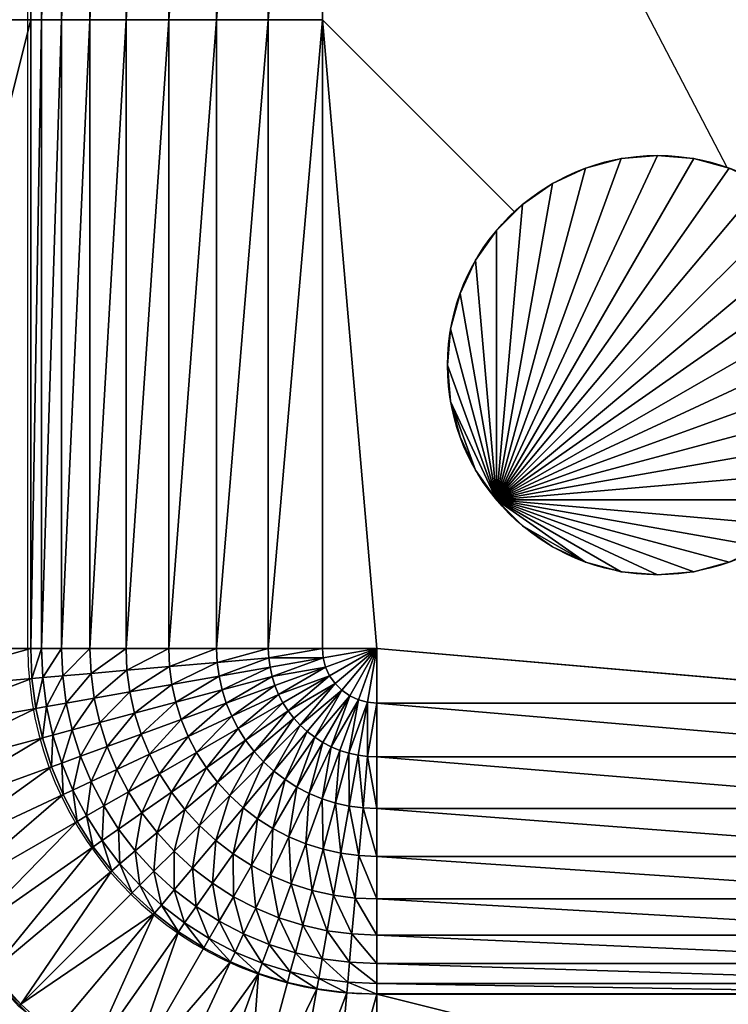
# Model space of a CAD drawing. Units: metres. Extents: x 65.6 to 95.5, y -34.6 to 16.4.
# Drawn here: x 85.1 to 85.2, y 5.9 to 6 of the extents above; entities that cross this region are included whole.
import ezdxf

# ---------------------------------------------------------------- set-up
doc = ezdxf.new("R2010")
doc.units = ezdxf.units.M
doc.linetypes.add('AUSGEZOGEN', pattern=[0])
doc.layers.add('Standard', color=7, linetype='AUSGEZOGEN', lineweight=25)

# ---------------------------------------------------------------- blocks, each defined once
blk = doc.blocks.new('DUSCHW_90x90_$F1', base_point=(-2.45543, 0.84172))
at = {"layer": 'Standard', "color": 7, "linetype": 'AUSGEZOGEN', "lineweight": 25}
for p, q in [((-2.37543, 0.97672), (-2.37543, 1.60672)), ((-1.69043, 0.92172), (-2.32043, 0.92172))]:
    blk.add_line(p, q, dxfattribs=at)
for centre, radius, start, end in [((-2.27543, 1.02172), 0.03336, 0, 360), ((-2.32043, 0.97672), 0.08, 180, 270), ((-2.32043, 0.97672), 0.055, 179.9999, 269.9999)]:
    blk.add_arc(centre, radius, start, end, dxfattribs=at)
blk = doc.blocks.new('DUSCHW_90x90_$F2', base_point=(-2.45543, 0.84172))
at = {"layer": 'Standard', "color": 134, "linetype": 'AUSGEZOGEN', "lineweight": 25}
for points in [[(-2.32866, 1.29166, 0.05), (-2.11998, 1.61546, 0.05), (-2.11998, 0.96798, 0.05)], [(-2.32866, 1.17665, 0.05), (-2.32866, 1.29166, 0.05), (-2.11998, 0.96798, 0.05)], [(-2.37498, 1.17666, 0.094), (-2.39998, 1.07666, 0.2), (-2.39998, 1.17666, 0.2)], [(-2.37498, 1.07666, 0.094), (-2.39998, 1.07666, 0.2), (-2.37498, 1.17666, 0.094)], [(-2.37326, 1.17666, 0.086), (-2.37498, 1.07666, 0.094), (-2.37498, 1.17666, 0.094)], [(-2.37326, 1.07666, 0.086), (-2.37498, 1.07666, 0.094), (-2.37326, 1.17666, 0.086)], [(-2.37009, 1.17666, 0.078), (-2.37326, 1.07666, 0.086), (-2.37326, 1.17666, 0.086)], [(-2.37009, 1.07666, 0.078), (-2.37326, 1.07666, 0.086), (-2.37009, 1.17666, 0.078)], [(-2.36557, 1.17666, 0.07), (-2.37009, 1.07666, 0.078), (-2.37009, 1.17666, 0.078)], [(-2.36557, 1.07666, 0.07), (-2.37009, 1.07666, 0.078), (-2.36557, 1.17666, 0.07)], [(-2.35984, 1.17666, 0.064), (-2.36557, 1.07666, 0.07), (-2.36557, 1.17666, 0.07)], [(-2.35984, 1.07666, 0.064), (-2.36557, 1.07666, 0.07), (-2.35984, 1.17666, 0.064)], [(-2.35306, 1.17666, 0.058), (-2.35984, 1.07666, 0.064), (-2.35984, 1.17666, 0.064)], [(-2.35306, 1.07666, 0.058), (-2.35984, 1.07666, 0.064), (-2.35306, 1.17666, 0.058)], [(-2.34545, 1.17666, 0.054), (-2.35306, 1.07666, 0.058), (-2.35306, 1.17666, 0.058)], [(-2.34545, 1.07666, 0.054), (-2.35306, 1.07666, 0.058), (-2.34545, 1.17666, 0.054)], [(-2.33724, 1.17665, 0.051), (-2.34545, 1.07666, 0.054), (-2.34545, 1.17666, 0.054)], [(-2.33724, 1.07665, 0.051), (-2.34545, 1.07666, 0.054), (-2.33724, 1.17665, 0.051)], [(-2.32866, 1.17665, 0.05), (-2.33724, 1.07665, 0.051), (-2.33724, 1.17665, 0.051)], [(-2.32866, 1.07665, 0.05), (-2.33724, 1.07665, 0.051), (-2.32866, 1.17665, 0.05)], [(-2.37498, 1.07666, 0.094), (-2.39998, 0.97666, 0.2), (-2.39998, 1.07666, 0.2)], [(-2.37498, 0.97666, 0.094), (-2.39998, 0.97666, 0.2), (-2.37498, 1.07666, 0.094)], [(-2.37326, 1.07666, 0.086), (-2.37498, 0.97666, 0.094), (-2.37498, 1.07666, 0.094)], [(-2.37326, 0.97666, 0.086), (-2.37498, 0.97666, 0.094), (-2.37326, 1.07666, 0.086)], [(-2.37009, 1.07666, 0.078), (-2.37326, 0.97666, 0.086), (-2.37326, 1.07666, 0.086)], [(-2.37009, 0.97666, 0.078), (-2.37326, 0.97666, 0.086), (-2.37009, 1.07666, 0.078)], [(-2.36557, 1.07666, 0.07), (-2.37009, 0.97666, 0.078), (-2.37009, 1.07666, 0.078)], [(-2.36557, 0.97666, 0.07), (-2.37009, 0.97666, 0.078), (-2.36557, 1.07666, 0.07)], [(-2.35984, 1.07666, 0.064), (-2.36557, 0.97666, 0.07), (-2.36557, 1.07666, 0.07)], [(-2.35984, 0.97666, 0.064), (-2.36557, 0.97666, 0.07), (-2.35984, 1.07666, 0.064)], [(-2.35306, 1.07666, 0.058), (-2.35984, 0.97666, 0.064), (-2.35984, 1.07666, 0.064)], [(-2.35306, 0.97666, 0.058), (-2.35984, 0.97666, 0.064), (-2.35306, 1.07666, 0.058)], [(-2.34545, 1.07666, 0.054), (-2.35306, 0.97666, 0.058), (-2.35306, 1.07666, 0.058)], [(-2.34545, 0.97666, 0.054), (-2.35306, 0.97666, 0.058), (-2.34545, 1.07666, 0.054)], [(-2.33724, 1.07665, 0.051), (-2.34545, 0.97666, 0.054), (-2.34545, 1.07666, 0.054)], [(-2.33724, 0.97665, 0.051), (-2.34545, 0.97666, 0.054), (-2.33724, 1.07665, 0.051)], [(-2.32866, 1.07665, 0.05), (-2.33724, 0.97665, 0.051), (-2.33724, 1.07665, 0.051)], [(-2.32866, 0.97665, 0.05), (-2.33724, 0.97665, 0.051), (-2.32866, 1.07665, 0.05)], [(-2.31998, 0.97665, 0.049), (-2.32866, 0.97665, 0.05), (-2.32866, 1.07665, 0.05)], [(-2.39968, 0.96969, 0.2), (-2.39998, 0.97666, 0.2), (-2.37498, 0.97666, 0.094)], [(-2.37478, 0.97187, 0.094), (-2.39968, 0.96969, 0.2), (-2.37498, 0.97666, 0.094)], [(-2.37478, 0.97187, 0.094), (-2.37498, 0.97666, 0.094), (-2.37326, 0.97666, 0.086)], [(-2.37306, 0.97202, 0.086), (-2.37478, 0.97187, 0.094), (-2.37326, 0.97666, 0.086)], [(-2.37306, 0.97202, 0.086), (-2.37326, 0.97666, 0.086), (-2.37009, 0.97666, 0.078)], [(-2.3699, 0.97229, 0.078), (-2.37306, 0.97202, 0.086), (-2.37009, 0.97666, 0.078)], [(-2.3699, 0.97229, 0.078), (-2.37009, 0.97666, 0.078), (-2.36557, 0.97666, 0.07)], [(-2.3654, 0.97269, 0.07), (-2.3699, 0.97229, 0.078), (-2.36557, 0.97666, 0.07)], [(-2.3654, 0.97269, 0.07), (-2.36557, 0.97666, 0.07), (-2.35984, 0.97666, 0.064)], [(-2.35969, 0.97318, 0.064), (-2.3654, 0.97269, 0.07), (-2.35984, 0.97666, 0.064)], [(-2.35969, 0.97318, 0.064), (-2.35984, 0.97666, 0.064), (-2.35306, 0.97666, 0.058)], [(-2.35294, 0.97377, 0.058), (-2.35969, 0.97318, 0.064), (-2.35306, 0.97666, 0.058)], [(-2.35294, 0.97377, 0.058), (-2.35306, 0.97666, 0.058), (-2.34545, 0.97666, 0.054)], [(-2.34535, 0.97444, 0.054), (-2.35294, 0.97377, 0.058), (-2.34545, 0.97666, 0.054)], [(-2.34535, 0.97444, 0.054), (-2.34545, 0.97666, 0.054), (-2.33724, 0.97665, 0.051)], [(-2.33717, 0.97515, 0.051), (-2.34535, 0.97444, 0.054), (-2.33724, 0.97665, 0.051)], [(-2.34506, 0.97223, 0.054), (-2.34535, 0.97444, 0.054), (-2.33717, 0.97515, 0.051)], [(-2.33697, 0.97366, 0.051), (-2.34506, 0.97223, 0.054), (-2.33717, 0.97515, 0.051)], [(-2.33717, 0.97515, 0.051), (-2.33724, 0.97665, 0.051), (-2.32866, 0.97665, 0.05)], [(-2.32853, 0.97515, 0.05), (-2.33717, 0.97515, 0.051), (-2.32866, 0.97665, 0.05)], [(-2.33697, 0.97366, 0.051), (-2.33717, 0.97515, 0.051), (-2.32853, 0.97515, 0.05)], [(-2.33665, 0.97219, 0.051), (-2.33697, 0.97366, 0.051), (-2.32853, 0.97515, 0.05)], [(-2.32814, 0.97368, 0.05), (-2.33665, 0.97219, 0.051), (-2.32853, 0.97515, 0.05)], [(-2.32853, 0.97515, 0.05), (-2.32866, 0.97665, 0.05), (-2.31998, 0.97665, 0.049)], [(-2.32814, 0.97368, 0.05), (-2.32853, 0.97515, 0.05), (-2.31998, 0.97665, 0.049)], [(-2.3275, 0.97231, 0.05), (-2.32814, 0.97368, 0.05), (-2.31998, 0.97665, 0.049)], [(-2.32663, 0.97108, 0.05), (-2.3275, 0.97231, 0.05), (-2.31998, 0.97665, 0.049)], [(-2.32556, 0.97001, 0.05), (-2.32663, 0.97108, 0.05), (-2.31998, 0.97665, 0.049)], [(-2.32432, 0.96914, 0.05), (-2.32556, 0.97001, 0.05), (-2.31998, 0.97665, 0.049)], [(-2.32294, 0.9685, 0.05), (-2.32432, 0.96914, 0.05), (-2.31998, 0.97665, 0.049)], [(-2.32148, 0.96811, 0.05), (-2.32294, 0.9685, 0.05), (-2.31998, 0.97665, 0.049)], [(-2.31998, 0.96798, 0.05), (-2.32148, 0.96811, 0.05), (-2.31998, 0.97665, 0.049)], [(-2.21998, 0.96798, 0.05), (-2.31998, 0.96798, 0.05), (-2.31998, 0.97665, 0.049)], [(-2.35923, 0.96974, 0.064), (-2.35969, 0.97318, 0.064), (-2.35294, 0.97377, 0.058)], [(-2.35256, 0.97091, 0.058), (-2.35923, 0.96974, 0.064), (-2.35294, 0.97377, 0.058)], [(-2.35256, 0.97091, 0.058), (-2.35294, 0.97377, 0.058), (-2.34535, 0.97444, 0.054)], [(-2.34506, 0.97223, 0.054), (-2.35256, 0.97091, 0.058), (-2.34535, 0.97444, 0.054)], [(-2.34458, 0.97006, 0.054), (-2.34506, 0.97223, 0.054), (-2.33697, 0.97366, 0.051)], [(-2.33665, 0.97219, 0.051), (-2.34458, 0.97006, 0.054), (-2.33697, 0.97366, 0.051)], [(-2.33619, 0.97075, 0.051), (-2.33665, 0.97219, 0.051), (-2.32814, 0.97368, 0.05)], [(-2.33562, 0.96936, 0.051), (-2.33619, 0.97075, 0.051), (-2.32814, 0.97368, 0.05)], [(-2.3275, 0.97231, 0.05), (-2.33562, 0.96936, 0.051), (-2.32814, 0.97368, 0.05)], [(-2.37415, 0.96711, 0.094), (-2.37478, 0.97187, 0.094), (-2.37306, 0.97202, 0.086)], [(-2.37245, 0.96741, 0.086), (-2.37415, 0.96711, 0.094), (-2.37306, 0.97202, 0.086)], [(-2.37245, 0.96741, 0.086), (-2.37306, 0.97202, 0.086), (-2.3699, 0.97229, 0.078)], [(-2.36933, 0.96796, 0.078), (-2.37245, 0.96741, 0.086), (-2.3699, 0.97229, 0.078)], [(-2.36933, 0.96796, 0.078), (-2.3699, 0.97229, 0.078), (-2.3654, 0.97269, 0.07)], [(-2.36488, 0.96874, 0.07), (-2.36933, 0.96796, 0.078), (-2.3654, 0.97269, 0.07)], [(-2.36488, 0.96874, 0.07), (-2.3654, 0.97269, 0.07), (-2.35969, 0.97318, 0.064)], [(-2.35923, 0.96974, 0.064), (-2.36488, 0.96874, 0.07), (-2.35969, 0.97318, 0.064)], [(-2.35193, 0.9681, 0.058), (-2.35256, 0.97091, 0.058), (-2.34506, 0.97223, 0.054)], [(-2.34458, 0.97006, 0.054), (-2.35193, 0.9681, 0.058), (-2.34506, 0.97223, 0.054)], [(-2.34391, 0.96795, 0.054), (-2.34458, 0.97006, 0.054), (-2.33665, 0.97219, 0.051)], [(-2.33619, 0.97075, 0.051), (-2.34391, 0.96795, 0.054), (-2.33665, 0.97219, 0.051)], [(-2.33492, 0.96803, 0.051), (-2.33562, 0.96936, 0.051), (-2.3275, 0.97231, 0.05)], [(-2.33411, 0.96676, 0.051), (-2.33492, 0.96803, 0.051), (-2.3275, 0.97231, 0.05)], [(-2.32663, 0.97108, 0.05), (-2.33411, 0.96676, 0.051), (-2.3275, 0.97231, 0.05)], [(-2.39877, 0.96277, 0.2), (-2.39968, 0.96969, 0.2), (-2.37478, 0.97187, 0.094)], [(-2.37415, 0.96711, 0.094), (-2.39877, 0.96277, 0.2), (-2.37478, 0.97187, 0.094)], [(-2.35848, 0.96634, 0.064), (-2.35923, 0.96974, 0.064), (-2.35256, 0.97091, 0.058)], [(-2.35193, 0.9681, 0.058), (-2.35848, 0.96634, 0.064), (-2.35256, 0.97091, 0.058)], [(-2.34306, 0.96589, 0.054), (-2.34391, 0.96795, 0.054), (-2.33619, 0.97075, 0.051)], [(-2.33562, 0.96936, 0.051), (-2.34306, 0.96589, 0.054), (-2.33619, 0.97075, 0.051)], [(-2.3332, 0.96557, 0.051), (-2.33411, 0.96676, 0.051), (-2.32663, 0.97108, 0.05)], [(-2.33218, 0.96446, 0.051), (-2.3332, 0.96557, 0.051), (-2.32663, 0.97108, 0.05)], [(-2.32556, 0.97001, 0.05), (-2.33218, 0.96446, 0.051), (-2.32663, 0.97108, 0.05)], [(-2.36402, 0.96486, 0.07), (-2.36488, 0.96874, 0.07), (-2.35923, 0.96974, 0.064)], [(-2.35848, 0.96634, 0.064), (-2.36402, 0.96486, 0.07), (-2.35923, 0.96974, 0.064)], [(-2.35107, 0.96534, 0.058), (-2.35193, 0.9681, 0.058), (-2.34458, 0.97006, 0.054)], [(-2.34391, 0.96795, 0.054), (-2.35107, 0.96534, 0.058), (-2.34458, 0.97006, 0.054)], [(-2.34204, 0.96392, 0.054), (-2.34306, 0.96589, 0.054), (-2.33562, 0.96936, 0.051)], [(-2.33492, 0.96803, 0.051), (-2.34204, 0.96392, 0.054), (-2.33562, 0.96936, 0.051)], [(-2.33107, 0.96344, 0.051), (-2.33218, 0.96446, 0.051), (-2.32556, 0.97001, 0.05)], [(-2.32987, 0.96253, 0.051), (-2.33107, 0.96344, 0.051), (-2.32556, 0.97001, 0.05)], [(-2.32432, 0.96914, 0.05), (-2.32987, 0.96253, 0.051), (-2.32556, 0.97001, 0.05)], [(-2.3286, 0.96172, 0.051), (-2.32987, 0.96253, 0.051), (-2.32432, 0.96914, 0.05)], [(-2.32727, 0.96102, 0.051), (-2.3286, 0.96172, 0.051), (-2.32432, 0.96914, 0.05)], [(-2.32294, 0.9685, 0.05), (-2.32727, 0.96102, 0.051), (-2.32432, 0.96914, 0.05)], [(-2.37311, 0.96243, 0.094), (-2.37415, 0.96711, 0.094), (-2.37245, 0.96741, 0.086)], [(-2.37145, 0.96287, 0.086), (-2.37311, 0.96243, 0.094), (-2.37245, 0.96741, 0.086)], [(-2.37145, 0.96287, 0.086), (-2.37245, 0.96741, 0.086), (-2.36933, 0.96796, 0.078)], [(-2.36838, 0.96369, 0.078), (-2.37145, 0.96287, 0.086), (-2.36933, 0.96796, 0.078)], [(-2.36838, 0.96369, 0.078), (-2.36933, 0.96796, 0.078), (-2.36488, 0.96874, 0.07)], [(-2.36402, 0.96486, 0.07), (-2.36838, 0.96369, 0.078), (-2.36488, 0.96874, 0.07)], [(-2.35743, 0.96303, 0.064), (-2.35848, 0.96634, 0.064), (-2.35193, 0.9681, 0.058)], [(-2.35107, 0.96534, 0.058), (-2.35743, 0.96303, 0.064), (-2.35193, 0.9681, 0.058)], [(-2.34996, 0.96268, 0.058), (-2.35107, 0.96534, 0.058), (-2.34391, 0.96795, 0.054)], [(-2.34306, 0.96589, 0.054), (-2.34996, 0.96268, 0.058), (-2.34391, 0.96795, 0.054)], [(-2.34084, 0.96205, 0.054), (-2.34204, 0.96392, 0.054), (-2.33492, 0.96803, 0.051)], [(-2.33411, 0.96676, 0.051), (-2.34084, 0.96205, 0.054), (-2.33492, 0.96803, 0.051)], [(-2.32588, 0.96045, 0.051), (-2.32727, 0.96102, 0.051), (-2.32294, 0.9685, 0.05)], [(-2.32444, 0.96, 0.051), (-2.32588, 0.96045, 0.051), (-2.32294, 0.9685, 0.05)], [(-2.32148, 0.96811, 0.05), (-2.32444, 0.96, 0.051), (-2.32294, 0.9685, 0.05)], [(-2.32297, 0.95967, 0.051), (-2.32444, 0.96, 0.051), (-2.32148, 0.96811, 0.05)], [(-2.32148, 0.95947, 0.051), (-2.32297, 0.95967, 0.051), (-2.32148, 0.96811, 0.05)], [(-2.32148, 0.95947, 0.051), (-2.32148, 0.96811, 0.05), (-2.31998, 0.96798, 0.05)], [(-2.31998, 0.95941, 0.051), (-2.32148, 0.95947, 0.051), (-2.31998, 0.96798, 0.05)], [(-2.21998, 0.95941, 0.051), (-2.31998, 0.95941, 0.051), (-2.31998, 0.96798, 0.05)], [(-2.21998, 0.95941, 0.051), (-2.31998, 0.96798, 0.05), (-2.21998, 0.96798, 0.05)], [(-2.39726, 0.95596, 0.2), (-2.39877, 0.96277, 0.2), (-2.37415, 0.96711, 0.094)], [(-2.37311, 0.96243, 0.094), (-2.39726, 0.95596, 0.2), (-2.37415, 0.96711, 0.094)], [(-2.36282, 0.96107, 0.07), (-2.36402, 0.96486, 0.07), (-2.35848, 0.96634, 0.064)], [(-2.35743, 0.96303, 0.064), (-2.36282, 0.96107, 0.07), (-2.35848, 0.96634, 0.064)], [(-2.34863, 0.96012, 0.058), (-2.34996, 0.96268, 0.058), (-2.34306, 0.96589, 0.054)], [(-2.34204, 0.96392, 0.054), (-2.34863, 0.96012, 0.058), (-2.34306, 0.96589, 0.054)], [(-2.33949, 0.96029, 0.054), (-2.34084, 0.96205, 0.054), (-2.33411, 0.96676, 0.051)], [(-2.3332, 0.96557, 0.051), (-2.33949, 0.96029, 0.054), (-2.33411, 0.96676, 0.051)], [(-2.36707, 0.95952, 0.078), (-2.36838, 0.96369, 0.078), (-2.36402, 0.96486, 0.07)], [(-2.36282, 0.96107, 0.07), (-2.36707, 0.95952, 0.078), (-2.36402, 0.96486, 0.07)], [(-2.3561, 0.95982, 0.064), (-2.35743, 0.96303, 0.064), (-2.35107, 0.96534, 0.058)], [(-2.34996, 0.96268, 0.058), (-2.3561, 0.95982, 0.064), (-2.35107, 0.96534, 0.058)], [(-2.33799, 0.95865, 0.054), (-2.33949, 0.96029, 0.054), (-2.3332, 0.96557, 0.051)], [(-2.33218, 0.96446, 0.051), (-2.33799, 0.95865, 0.054), (-2.3332, 0.96557, 0.051)], [(-2.33635, 0.95715, 0.054), (-2.33799, 0.95865, 0.054), (-2.33218, 0.96446, 0.051)], [(-2.33107, 0.96344, 0.051), (-2.33635, 0.95715, 0.054), (-2.33218, 0.96446, 0.051)], [(-2.37167, 0.95785, 0.094), (-2.37311, 0.96243, 0.094), (-2.37145, 0.96287, 0.086)], [(-2.37005, 0.95844, 0.086), (-2.37167, 0.95785, 0.094), (-2.37145, 0.96287, 0.086)], [(-2.37005, 0.95844, 0.086), (-2.37145, 0.96287, 0.086), (-2.36838, 0.96369, 0.078)], [(-2.36707, 0.95952, 0.078), (-2.37005, 0.95844, 0.086), (-2.36838, 0.96369, 0.078)], [(-2.3613, 0.95739, 0.07), (-2.36282, 0.96107, 0.07), (-2.35743, 0.96303, 0.064)], [(-2.3561, 0.95982, 0.064), (-2.3613, 0.95739, 0.07), (-2.35743, 0.96303, 0.064)], [(-2.3545, 0.95673, 0.064), (-2.3561, 0.95982, 0.064), (-2.34996, 0.96268, 0.058)], [(-2.34863, 0.96012, 0.058), (-2.3545, 0.95673, 0.064), (-2.34996, 0.96268, 0.058)], [(-2.34708, 0.95768, 0.058), (-2.34863, 0.96012, 0.058), (-2.34204, 0.96392, 0.054)], [(-2.34084, 0.96205, 0.054), (-2.34708, 0.95768, 0.058), (-2.34204, 0.96392, 0.054)], [(-2.33459, 0.9558, 0.054), (-2.33635, 0.95715, 0.054), (-2.33107, 0.96344, 0.051)], [(-2.32987, 0.96253, 0.051), (-2.33459, 0.9558, 0.054), (-2.33107, 0.96344, 0.051)], [(-2.39516, 0.9493, 0.2), (-2.39726, 0.95596, 0.2), (-2.37311, 0.96243, 0.094)], [(-2.37167, 0.95785, 0.094), (-2.39516, 0.9493, 0.2), (-2.37311, 0.96243, 0.094)], [(-2.3654, 0.95548, 0.078), (-2.36707, 0.95952, 0.078), (-2.36282, 0.96107, 0.07)], [(-2.3613, 0.95739, 0.07), (-2.3654, 0.95548, 0.078), (-2.36282, 0.96107, 0.07)], [(-2.34532, 0.9554, 0.058), (-2.34708, 0.95768, 0.058), (-2.34084, 0.96205, 0.054)], [(-2.33949, 0.96029, 0.054), (-2.34532, 0.9554, 0.058), (-2.34084, 0.96205, 0.054)], [(-2.33271, 0.9546, 0.054), (-2.33459, 0.9558, 0.054), (-2.32987, 0.96253, 0.051)], [(-2.3286, 0.96172, 0.051), (-2.33271, 0.9546, 0.054), (-2.32987, 0.96253, 0.051)], [(-2.33074, 0.95358, 0.054), (-2.33271, 0.9546, 0.054), (-2.3286, 0.96172, 0.051)], [(-2.32727, 0.96102, 0.051), (-2.33074, 0.95358, 0.054), (-2.3286, 0.96172, 0.051)], [(-2.32869, 0.95273, 0.054), (-2.33074, 0.95358, 0.054), (-2.32727, 0.96102, 0.051)], [(-2.32588, 0.96045, 0.051), (-2.32869, 0.95273, 0.054), (-2.32727, 0.96102, 0.051)], [(-2.36827, 0.95414, 0.086), (-2.37005, 0.95844, 0.086), (-2.36707, 0.95952, 0.078)], [(-2.3654, 0.95548, 0.078), (-2.36827, 0.95414, 0.086), (-2.36707, 0.95952, 0.078)], [(-2.35946, 0.95387, 0.07), (-2.3613, 0.95739, 0.07), (-2.3561, 0.95982, 0.064)], [(-2.3545, 0.95673, 0.064), (-2.35946, 0.95387, 0.07), (-2.3561, 0.95982, 0.064)], [(-2.35263, 0.9538, 0.064), (-2.3545, 0.95673, 0.064), (-2.34863, 0.96012, 0.058)], [(-2.34708, 0.95768, 0.058), (-2.35263, 0.9538, 0.064), (-2.34863, 0.96012, 0.058)], [(-2.34337, 0.95327, 0.058), (-2.34532, 0.9554, 0.058), (-2.33949, 0.96029, 0.054)], [(-2.33799, 0.95865, 0.054), (-2.34337, 0.95327, 0.058), (-2.33949, 0.96029, 0.054)], [(-2.32657, 0.95206, 0.054), (-2.32869, 0.95273, 0.054), (-2.32588, 0.96045, 0.051)], [(-2.32444, 0.96, 0.051), (-2.32657, 0.95206, 0.054), (-2.32588, 0.96045, 0.051)], [(-2.3244, 0.95158, 0.054), (-2.32657, 0.95206, 0.054), (-2.32444, 0.96, 0.051)], [(-2.3244, 0.95158, 0.054), (-2.32444, 0.96, 0.051), (-2.32297, 0.95967, 0.051)], [(-2.3222, 0.95129, 0.054), (-2.3244, 0.95158, 0.054), (-2.32297, 0.95967, 0.051)], [(-2.3222, 0.95129, 0.054), (-2.32297, 0.95967, 0.051), (-2.32148, 0.95947, 0.051)], [(-2.31998, 0.95119, 0.054), (-2.3222, 0.95129, 0.054), (-2.32148, 0.95947, 0.051)], [(-2.31998, 0.95119, 0.054), (-2.32148, 0.95947, 0.051), (-2.31998, 0.95941, 0.051)], [(-2.36983, 0.95342, 0.094), (-2.37167, 0.95785, 0.094), (-2.37005, 0.95844, 0.086)], [(-2.36983, 0.95342, 0.094), (-2.37005, 0.95844, 0.086), (-2.36827, 0.95414, 0.086)], [(-2.34124, 0.95132, 0.058), (-2.34337, 0.95327, 0.058), (-2.33799, 0.95865, 0.054)], [(-2.33635, 0.95715, 0.054), (-2.34124, 0.95132, 0.058), (-2.33799, 0.95865, 0.054)], [(-2.21998, 0.95119, 0.054), (-2.31998, 0.95119, 0.054), (-2.31998, 0.95941, 0.051)], [(-2.21998, 0.95119, 0.054), (-2.31998, 0.95941, 0.051), (-2.21998, 0.95941, 0.051)], [(-2.39249, 0.94285, 0.2), (-2.39516, 0.9493, 0.2), (-2.37167, 0.95785, 0.094)], [(-2.36983, 0.95342, 0.094), (-2.39249, 0.94285, 0.2), (-2.37167, 0.95785, 0.094)], [(-2.36338, 0.95161, 0.078), (-2.3654, 0.95548, 0.078), (-2.3613, 0.95739, 0.07)], [(-2.35946, 0.95387, 0.07), (-2.36338, 0.95161, 0.078), (-2.3613, 0.95739, 0.07)], [(-2.35733, 0.95051, 0.07), (-2.35946, 0.95387, 0.07), (-2.3545, 0.95673, 0.064)], [(-2.35263, 0.9538, 0.064), (-2.35733, 0.95051, 0.07), (-2.3545, 0.95673, 0.064)], [(-2.35051, 0.95104, 0.064), (-2.35263, 0.9538, 0.064), (-2.34708, 0.95768, 0.058)], [(-2.34532, 0.9554, 0.058), (-2.35051, 0.95104, 0.064), (-2.34708, 0.95768, 0.058)], [(-2.33895, 0.94956, 0.058), (-2.34124, 0.95132, 0.058), (-2.33635, 0.95715, 0.054)], [(-2.33459, 0.9558, 0.054), (-2.33895, 0.94956, 0.058), (-2.33635, 0.95715, 0.054)], [(-2.36612, 0.95002, 0.086), (-2.36827, 0.95414, 0.086), (-2.3654, 0.95548, 0.078)], [(-2.36338, 0.95161, 0.078), (-2.36612, 0.95002, 0.086), (-2.3654, 0.95548, 0.078)], [(-2.34816, 0.94848, 0.064), (-2.35051, 0.95104, 0.064), (-2.34532, 0.9554, 0.058)], [(-2.34337, 0.95327, 0.058), (-2.34816, 0.94848, 0.064), (-2.34532, 0.9554, 0.058)], [(-2.33652, 0.94801, 0.058), (-2.33895, 0.94956, 0.058), (-2.33459, 0.9558, 0.054)], [(-2.33271, 0.9546, 0.054), (-2.33652, 0.94801, 0.058), (-2.33459, 0.9558, 0.054)], [(-2.38927, 0.93666, 0.2), (-2.39249, 0.94285, 0.2), (-2.36983, 0.95342, 0.094)], [(-2.36762, 0.94916, 0.094), (-2.38927, 0.93666, 0.2), (-2.36983, 0.95342, 0.094)], [(-2.36762, 0.94916, 0.094), (-2.36983, 0.95342, 0.094), (-2.36827, 0.95414, 0.086)], [(-2.36762, 0.94916, 0.094), (-2.36827, 0.95414, 0.086), (-2.36612, 0.95002, 0.086)], [(-2.36103, 0.94792, 0.078), (-2.36338, 0.95161, 0.078), (-2.35946, 0.95387, 0.07)], [(-2.35733, 0.95051, 0.07), (-2.36103, 0.94792, 0.078), (-2.35946, 0.95387, 0.07)], [(-2.35491, 0.94736, 0.07), (-2.35733, 0.95051, 0.07), (-2.35263, 0.9538, 0.064)], [(-2.35051, 0.95104, 0.064), (-2.35491, 0.94736, 0.07), (-2.35263, 0.9538, 0.064)], [(-2.3456, 0.94613, 0.064), (-2.34816, 0.94848, 0.064), (-2.34337, 0.95327, 0.058)], [(-2.34124, 0.95132, 0.058), (-2.3456, 0.94613, 0.064), (-2.34337, 0.95327, 0.058)], [(-2.33396, 0.94668, 0.058), (-2.33652, 0.94801, 0.058), (-2.33271, 0.9546, 0.054)], [(-2.33074, 0.95358, 0.054), (-2.33396, 0.94668, 0.058), (-2.33271, 0.9546, 0.054)], [(-2.33129, 0.94558, 0.058), (-2.33396, 0.94668, 0.058), (-2.33074, 0.95358, 0.054)], [(-2.32869, 0.95273, 0.054), (-2.33129, 0.94558, 0.058), (-2.33074, 0.95358, 0.054)], [(-2.32854, 0.94471, 0.058), (-2.33129, 0.94558, 0.058), (-2.32869, 0.95273, 0.054)], [(-2.32854, 0.94471, 0.058), (-2.32869, 0.95273, 0.054), (-2.32657, 0.95206, 0.054)], [(-2.32572, 0.94408, 0.058), (-2.32854, 0.94471, 0.058), (-2.32657, 0.95206, 0.054)], [(-2.32572, 0.94408, 0.058), (-2.32657, 0.95206, 0.054), (-2.3244, 0.95158, 0.054)], [(-2.36363, 0.9461, 0.086), (-2.36612, 0.95002, 0.086), (-2.36338, 0.95161, 0.078)], [(-2.36103, 0.94792, 0.078), (-2.36363, 0.9461, 0.086), (-2.36338, 0.95161, 0.078)], [(-2.35837, 0.94445, 0.078), (-2.36103, 0.94792, 0.078), (-2.35733, 0.95051, 0.07)], [(-2.35491, 0.94736, 0.07), (-2.35837, 0.94445, 0.078), (-2.35733, 0.95051, 0.07)], [(-2.35222, 0.94442, 0.07), (-2.35491, 0.94736, 0.07), (-2.35051, 0.95104, 0.064)], [(-2.34816, 0.94848, 0.064), (-2.35222, 0.94442, 0.07), (-2.35051, 0.95104, 0.064)], [(-2.34284, 0.94401, 0.064), (-2.3456, 0.94613, 0.064), (-2.34124, 0.95132, 0.058)], [(-2.33895, 0.94956, 0.058), (-2.34284, 0.94401, 0.064), (-2.34124, 0.95132, 0.058)], [(-2.32286, 0.94371, 0.058), (-2.32572, 0.94408, 0.058), (-2.3244, 0.95158, 0.054)], [(-2.32286, 0.94371, 0.058), (-2.3244, 0.95158, 0.054), (-2.3222, 0.95129, 0.054)], [(-2.31998, 0.94358, 0.058), (-2.32286, 0.94371, 0.058), (-2.3222, 0.95129, 0.054)], [(-2.31998, 0.94358, 0.058), (-2.3222, 0.95129, 0.054), (-2.31998, 0.95119, 0.054)], [(-2.21998, 0.94358, 0.058), (-2.31998, 0.94358, 0.058), (-2.31998, 0.95119, 0.054)], [(-2.21998, 0.94358, 0.058), (-2.31998, 0.95119, 0.054), (-2.21998, 0.95119, 0.054)], [(-2.38552, 0.93077, 0.2), (-2.38927, 0.93666, 0.2), (-2.36762, 0.94916, 0.094)], [(-2.36504, 0.94511, 0.094), (-2.38552, 0.93077, 0.2), (-2.36762, 0.94916, 0.094)], [(-2.36504, 0.94511, 0.094), (-2.36762, 0.94916, 0.094), (-2.36612, 0.95002, 0.086)], [(-2.36504, 0.94511, 0.094), (-2.36612, 0.95002, 0.086), (-2.36363, 0.9461, 0.086)], [(-2.33991, 0.94215, 0.064), (-2.34284, 0.94401, 0.064), (-2.33895, 0.94956, 0.058)], [(-2.33652, 0.94801, 0.058), (-2.33991, 0.94215, 0.064), (-2.33895, 0.94956, 0.058)], [(-2.3608, 0.94241, 0.086), (-2.36363, 0.9461, 0.086), (-2.36103, 0.94792, 0.078)], [(-2.3608, 0.94241, 0.086), (-2.36103, 0.94792, 0.078), (-2.35837, 0.94445, 0.078)], [(-2.35542, 0.94123, 0.078), (-2.35837, 0.94445, 0.078), (-2.35491, 0.94736, 0.07)], [(-2.35222, 0.94442, 0.07), (-2.35542, 0.94123, 0.078), (-2.35491, 0.94736, 0.07)], [(-2.34929, 0.94174, 0.07), (-2.35222, 0.94442, 0.07), (-2.34816, 0.94848, 0.064)], [(-2.3456, 0.94613, 0.064), (-2.34929, 0.94174, 0.07), (-2.34816, 0.94848, 0.064)], [(-2.33682, 0.94054, 0.064), (-2.33991, 0.94215, 0.064), (-2.33652, 0.94801, 0.058)], [(-2.33396, 0.94668, 0.058), (-2.33682, 0.94054, 0.064), (-2.33652, 0.94801, 0.058)], [(-2.36212, 0.94131, 0.094), (-2.36504, 0.94511, 0.094), (-2.36363, 0.9461, 0.086)], [(-2.36212, 0.94131, 0.094), (-2.36363, 0.9461, 0.086), (-2.3608, 0.94241, 0.086)], [(-2.34613, 0.93932, 0.07), (-2.34929, 0.94174, 0.07), (-2.3456, 0.94613, 0.064)], [(-2.34284, 0.94401, 0.064), (-2.34613, 0.93932, 0.07), (-2.3456, 0.94613, 0.064)], [(-2.33361, 0.93921, 0.064), (-2.33682, 0.94054, 0.064), (-2.33396, 0.94668, 0.058)], [(-2.33361, 0.93921, 0.064), (-2.33396, 0.94668, 0.058), (-2.33129, 0.94558, 0.058)], [(-2.3303, 0.93817, 0.064), (-2.33361, 0.93921, 0.064), (-2.33129, 0.94558, 0.058)], [(-2.3303, 0.93817, 0.064), (-2.33129, 0.94558, 0.058), (-2.32854, 0.94471, 0.058)], [(-2.38127, 0.92524, 0.2), (-2.38552, 0.93077, 0.2), (-2.36504, 0.94511, 0.094)], [(-2.36212, 0.94131, 0.094), (-2.38127, 0.92524, 0.2), (-2.36504, 0.94511, 0.094)], [(-2.35766, 0.93899, 0.086), (-2.3608, 0.94241, 0.086), (-2.35837, 0.94445, 0.078)], [(-2.35766, 0.93899, 0.086), (-2.35837, 0.94445, 0.078), (-2.35542, 0.94123, 0.078)], [(-2.35219, 0.93828, 0.078), (-2.35542, 0.94123, 0.078), (-2.35222, 0.94442, 0.07)], [(-2.35219, 0.93828, 0.078), (-2.35222, 0.94442, 0.07), (-2.34929, 0.94174, 0.07)], [(-2.34278, 0.93718, 0.07), (-2.34613, 0.93932, 0.07), (-2.34284, 0.94401, 0.064)], [(-2.34278, 0.93718, 0.07), (-2.34284, 0.94401, 0.064), (-2.33991, 0.94215, 0.064)], [(-2.3269, 0.93741, 0.064), (-2.3303, 0.93817, 0.064), (-2.32854, 0.94471, 0.058)], [(-2.3269, 0.93741, 0.064), (-2.32854, 0.94471, 0.058), (-2.32572, 0.94408, 0.058)], [(-2.32346, 0.93696, 0.064), (-2.3269, 0.93741, 0.064), (-2.32572, 0.94408, 0.058)], [(-2.32346, 0.93696, 0.064), (-2.32572, 0.94408, 0.058), (-2.32286, 0.94371, 0.058)], [(-2.35888, 0.93777, 0.094), (-2.36212, 0.94131, 0.094), (-2.3608, 0.94241, 0.086)], [(-2.35888, 0.93777, 0.094), (-2.3608, 0.94241, 0.086), (-2.35766, 0.93899, 0.086)], [(-2.31998, 0.93681, 0.064), (-2.32346, 0.93696, 0.064), (-2.32286, 0.94371, 0.058)], [(-2.31998, 0.93681, 0.064), (-2.32286, 0.94371, 0.058), (-2.31998, 0.94358, 0.058)], [(-2.21998, 0.93681, 0.064), (-2.31998, 0.93681, 0.064), (-2.31998, 0.94358, 0.058)], [(-2.21998, 0.93681, 0.064), (-2.31998, 0.94358, 0.058), (-2.21998, 0.94358, 0.058)], [(-2.37655, 0.92009, 0.2), (-2.38127, 0.92524, 0.2), (-2.36212, 0.94131, 0.094)], [(-2.35888, 0.93777, 0.094), (-2.37655, 0.92009, 0.2), (-2.36212, 0.94131, 0.094)], [(-2.35423, 0.93585, 0.086), (-2.35766, 0.93899, 0.086), (-2.35542, 0.94123, 0.078)], [(-2.35423, 0.93585, 0.086), (-2.35542, 0.94123, 0.078), (-2.35219, 0.93828, 0.078)], [(-2.34872, 0.93561, 0.078), (-2.35219, 0.93828, 0.078), (-2.34929, 0.94174, 0.07)], [(-2.34872, 0.93561, 0.078), (-2.34929, 0.94174, 0.07), (-2.34613, 0.93932, 0.07)], [(-2.33925, 0.93534, 0.07), (-2.34278, 0.93718, 0.07), (-2.33991, 0.94215, 0.064)], [(-2.33925, 0.93534, 0.07), (-2.33991, 0.94215, 0.064), (-2.33682, 0.94054, 0.064)], [(-2.34504, 0.93327, 0.078), (-2.34872, 0.93561, 0.078), (-2.34613, 0.93932, 0.07)], [(-2.34504, 0.93327, 0.078), (-2.34613, 0.93932, 0.07), (-2.34278, 0.93718, 0.07)], [(-2.33557, 0.93382, 0.07), (-2.33925, 0.93534, 0.07), (-2.33682, 0.94054, 0.064)], [(-2.33557, 0.93382, 0.07), (-2.33682, 0.94054, 0.064), (-2.33361, 0.93921, 0.064)], [(-2.33178, 0.93263, 0.07), (-2.33557, 0.93382, 0.07), (-2.33361, 0.93921, 0.064)], [(-2.33178, 0.93263, 0.07), (-2.33361, 0.93921, 0.064), (-2.3303, 0.93817, 0.064)], [(-2.35534, 0.93453, 0.094), (-2.37655, 0.92009, 0.2), (-2.35888, 0.93777, 0.094)], [(-2.35534, 0.93453, 0.094), (-2.35888, 0.93777, 0.094), (-2.35766, 0.93899, 0.086)], [(-2.35534, 0.93453, 0.094), (-2.35766, 0.93899, 0.086), (-2.35423, 0.93585, 0.086)], [(-2.35054, 0.93302, 0.086), (-2.35423, 0.93585, 0.086), (-2.35219, 0.93828, 0.078)], [(-2.35054, 0.93302, 0.086), (-2.35219, 0.93828, 0.078), (-2.34872, 0.93561, 0.078)], [(-2.3279, 0.93177, 0.07), (-2.33178, 0.93263, 0.07), (-2.3303, 0.93817, 0.064)], [(-2.3279, 0.93177, 0.07), (-2.3303, 0.93817, 0.064), (-2.3269, 0.93741, 0.064)], [(-2.34116, 0.93125, 0.078), (-2.34504, 0.93327, 0.078), (-2.34278, 0.93718, 0.07)], [(-2.34116, 0.93125, 0.078), (-2.34278, 0.93718, 0.07), (-2.33925, 0.93534, 0.07)], [(-2.32396, 0.93125, 0.07), (-2.3279, 0.93177, 0.07), (-2.3269, 0.93741, 0.064)], [(-2.32396, 0.93125, 0.07), (-2.3269, 0.93741, 0.064), (-2.32346, 0.93696, 0.064)], [(-2.31998, 0.93107, 0.07), (-2.32396, 0.93125, 0.07), (-2.32346, 0.93696, 0.064)], [(-2.31998, 0.93107, 0.07), (-2.32346, 0.93696, 0.064), (-2.31998, 0.93681, 0.064)], [(-2.21998, 0.93107, 0.07), (-2.31998, 0.93107, 0.07), (-2.31998, 0.93681, 0.064)], [(-2.21998, 0.93107, 0.07), (-2.31998, 0.93681, 0.064), (-2.21998, 0.93681, 0.064)], [(-2.37141, 0.91538, 0.2), (-2.37655, 0.92009, 0.2), (-2.35534, 0.93453, 0.094)], [(-2.36587, 0.91113, 0.2), (-2.37141, 0.91538, 0.2), (-2.35534, 0.93453, 0.094)], [(-2.35153, 0.93161, 0.094), (-2.36587, 0.91113, 0.2), (-2.35534, 0.93453, 0.094)], [(-2.35153, 0.93161, 0.094), (-2.35534, 0.93453, 0.094), (-2.35423, 0.93585, 0.086)], [(-2.35153, 0.93161, 0.094), (-2.35423, 0.93585, 0.086), (-2.35054, 0.93302, 0.086)], [(-2.34662, 0.93052, 0.086), (-2.35054, 0.93302, 0.086), (-2.34872, 0.93561, 0.078)], [(-2.34662, 0.93052, 0.086), (-2.34872, 0.93561, 0.078), (-2.34504, 0.93327, 0.078)], [(-2.33712, 0.92957, 0.078), (-2.34116, 0.93125, 0.078), (-2.33925, 0.93534, 0.07)], [(-2.33712, 0.92957, 0.078), (-2.33925, 0.93534, 0.07), (-2.33557, 0.93382, 0.07)], [(-2.34748, 0.92903, 0.094), (-2.35153, 0.93161, 0.094), (-2.35054, 0.93302, 0.086)], [(-2.34748, 0.92903, 0.094), (-2.35054, 0.93302, 0.086), (-2.34662, 0.93052, 0.086)], [(-2.3425, 0.92838, 0.086), (-2.34662, 0.93052, 0.086), (-2.34504, 0.93327, 0.078)], [(-2.3425, 0.92838, 0.086), (-2.34504, 0.93327, 0.078), (-2.34116, 0.93125, 0.078)], [(-2.33295, 0.92826, 0.078), (-2.33712, 0.92957, 0.078), (-2.33557, 0.93382, 0.07)], [(-2.33295, 0.92826, 0.078), (-2.33557, 0.93382, 0.07), (-2.33178, 0.93263, 0.07)], [(-2.35998, 0.90738, 0.2), (-2.36587, 0.91113, 0.2), (-2.35153, 0.93161, 0.094)], [(-2.34748, 0.92903, 0.094), (-2.35998, 0.90738, 0.2), (-2.35153, 0.93161, 0.094)], [(-2.32868, 0.92731, 0.078), (-2.33295, 0.92826, 0.078), (-2.33178, 0.93263, 0.07)], [(-2.32868, 0.92731, 0.078), (-2.33178, 0.93263, 0.07), (-2.3279, 0.93177, 0.07)], [(-2.32435, 0.92674, 0.078), (-2.32868, 0.92731, 0.078), (-2.3279, 0.93177, 0.07)], [(-2.32435, 0.92674, 0.078), (-2.3279, 0.93177, 0.07), (-2.32396, 0.93125, 0.07)], [(-2.34323, 0.92681, 0.094), (-2.34748, 0.92903, 0.094), (-2.34662, 0.93052, 0.086)], [(-2.34323, 0.92681, 0.094), (-2.34662, 0.93052, 0.086), (-2.3425, 0.92838, 0.086)], [(-2.33821, 0.9266, 0.086), (-2.3425, 0.92838, 0.086), (-2.34116, 0.93125, 0.078)], [(-2.33821, 0.9266, 0.086), (-2.34116, 0.93125, 0.078), (-2.33712, 0.92957, 0.078)], [(-2.31998, 0.92655, 0.078), (-2.32435, 0.92674, 0.078), (-2.32396, 0.93125, 0.07)], [(-2.31998, 0.92655, 0.078), (-2.32396, 0.93125, 0.07), (-2.31998, 0.93107, 0.07)], [(-2.21998, 0.92655, 0.078), (-2.31998, 0.92655, 0.078), (-2.31998, 0.93107, 0.07)], [(-2.21998, 0.92655, 0.078), (-2.31998, 0.93107, 0.07), (-2.21998, 0.93107, 0.07)], [(-2.34323, 0.92681, 0.094), (-2.35998, 0.90738, 0.2), (-2.34748, 0.92903, 0.094)], [(-2.3388, 0.92498, 0.094), (-2.34323, 0.92681, 0.094), (-2.3425, 0.92838, 0.086)], [(-2.3388, 0.92498, 0.094), (-2.3425, 0.92838, 0.086), (-2.33821, 0.9266, 0.086)], [(-2.33377, 0.9252, 0.086), (-2.33821, 0.9266, 0.086), (-2.33712, 0.92957, 0.078)], [(-2.33377, 0.9252, 0.086), (-2.33712, 0.92957, 0.078), (-2.33295, 0.92826, 0.078)], [(-2.32924, 0.92419, 0.086), (-2.33377, 0.9252, 0.086), (-2.33295, 0.92826, 0.078)], [(-2.32924, 0.92419, 0.086), (-2.33295, 0.92826, 0.078), (-2.32868, 0.92731, 0.078)], [(-2.35379, 0.90416, 0.2), (-2.35998, 0.90738, 0.2), (-2.34323, 0.92681, 0.094)], [(-2.3388, 0.92498, 0.094), (-2.35379, 0.90416, 0.2), (-2.34323, 0.92681, 0.094)], [(-2.33422, 0.92354, 0.094), (-2.3388, 0.92498, 0.094), (-2.33821, 0.9266, 0.086)], [(-2.33422, 0.92354, 0.094), (-2.33821, 0.9266, 0.086), (-2.33377, 0.9252, 0.086)], [(-2.32463, 0.92359, 0.086), (-2.32924, 0.92419, 0.086), (-2.32868, 0.92731, 0.078)], [(-2.32463, 0.92359, 0.086), (-2.32868, 0.92731, 0.078), (-2.32435, 0.92674, 0.078)], [(-2.31998, 0.92338, 0.086), (-2.32463, 0.92359, 0.086), (-2.32435, 0.92674, 0.078)], [(-2.31998, 0.92338, 0.086), (-2.32435, 0.92674, 0.078), (-2.31998, 0.92655, 0.078)], [(-2.37655, 0.92009, 0.2), (-2.38164, 0.9249, 0.203), (-2.38127, 0.92524, 0.2)], [(-2.32954, 0.9225, 0.094), (-2.33422, 0.92354, 0.094), (-2.33377, 0.9252, 0.086)], [(-2.32954, 0.9225, 0.094), (-2.33377, 0.9252, 0.086), (-2.32924, 0.92419, 0.086)], [(-2.21998, 0.92338, 0.086), (-2.31998, 0.92338, 0.086), (-2.31998, 0.92655, 0.078)], [(-2.21998, 0.92338, 0.086), (-2.31998, 0.92655, 0.078), (-2.21998, 0.92655, 0.078)], [(-2.37689, 0.91972, 0.203), (-2.38164, 0.9249, 0.203), (-2.37655, 0.92009, 0.2)], [(-2.34735, 0.90149, 0.2), (-2.35379, 0.90416, 0.2), (-2.3388, 0.92498, 0.094)], [(-2.34069, 0.89939, 0.2), (-2.34735, 0.90149, 0.2), (-2.3388, 0.92498, 0.094)], [(-2.33422, 0.92354, 0.094), (-2.34069, 0.89939, 0.2), (-2.3388, 0.92498, 0.094)], [(-2.32954, 0.9225, 0.094), (-2.34069, 0.89939, 0.2), (-2.33422, 0.92354, 0.094)], [(-2.32478, 0.92187, 0.094), (-2.32954, 0.9225, 0.094), (-2.32924, 0.92419, 0.086)], [(-2.32478, 0.92187, 0.094), (-2.32924, 0.92419, 0.086), (-2.32463, 0.92359, 0.086)], [(-2.31998, 0.92166, 0.094), (-2.32478, 0.92187, 0.094), (-2.32463, 0.92359, 0.086)], [(-2.31998, 0.92166, 0.094), (-2.32463, 0.92359, 0.086), (-2.31998, 0.92338, 0.086)], [(-2.33388, 0.89788, 0.2), (-2.34069, 0.89939, 0.2), (-2.32954, 0.9225, 0.094)], [(-2.32478, 0.92187, 0.094), (-2.33388, 0.89788, 0.2), (-2.32954, 0.9225, 0.094)], [(-2.21998, 0.92166, 0.094), (-2.31998, 0.92166, 0.094), (-2.31998, 0.92338, 0.086)], [(-2.21998, 0.92166, 0.094), (-2.31998, 0.92338, 0.086), (-2.21998, 0.92338, 0.086)], [(-2.32696, 0.89697, 0.2), (-2.33388, 0.89788, 0.2), (-2.32478, 0.92187, 0.094)], [(-2.31998, 0.92166, 0.094), (-2.32696, 0.89697, 0.2), (-2.32478, 0.92187, 0.094)], [(-2.31998, 0.89666, 0.2), (-2.32696, 0.89697, 0.2), (-2.31998, 0.92166, 0.094)], [(-2.21998, 0.89666, 0.2), (-2.31998, 0.89666, 0.2), (-2.31998, 0.92166, 0.094)], [(-2.21998, 0.89666, 0.2), (-2.31998, 0.92166, 0.094), (-2.21998, 0.92166, 0.094)], [(-2.37141, 0.91538, 0.2), (-2.37689, 0.91972, 0.203), (-2.37655, 0.92009, 0.2)]]:
    blk.add_3dface(points, dxfattribs=at)
for points, invisible_edges in [([(-2.32866, 1.07665, 0.05), (-2.32866, 1.17665, 0.05), (-2.29687, 1.04728, 0.05)], 14), ([(-2.29687, 1.04728, 0.05), (-2.32866, 1.17665, 0.05), (-2.29211, 1.05061, 0.05)], 3), ([(-2.29211, 1.05061, 0.05), (-2.32866, 1.17665, 0.05), (-2.28684, 1.05307, 0.05)], 3), ([(-2.28684, 1.05307, 0.05), (-2.32866, 1.17665, 0.05), (-2.28122, 1.05457, 0.05)], 3), ([(-2.28122, 1.05457, 0.05), (-2.32866, 1.17665, 0.05), (-2.27543, 1.05508, 0.05)], 3), ([(-2.32866, 1.17665, 0.05), (-2.26963, 1.05457, 0.05), (-2.26434, 1.05316, 0.05)], 1), ([(-2.26963, 1.05457, 0.05), (-2.32866, 1.17665, 0.05), (-2.27543, 1.05508, 0.05)], 3), ([(-2.26434, 1.05316, 0.05), (-2.32866, 1.17665, 0.05), (-2.26402, 1.05307, 0.05)], 2), ([(-2.26402, 1.05307, 0.05), (-2.32866, 1.17665, 0.05), (-2.25875, 1.05061, 0.05)], 3), ([(-2.32866, 1.17665, 0.05), (-2.11998, 0.96798, 0.05), (-2.25875, 1.05061, 0.05)], 14), ([(-2.29808, 1.04607, 0.05), (-2.32866, 1.07665, 0.05), (-2.29687, 1.04728, 0.05)], 2), ([(-2.29808, 1.04607, 0.05), (-2.30098, 1.04316, 0.04994), (-2.32866, 1.07665, 0.05)], 2), ([(-2.30098, 1.04316, 0.04994), (-2.30432, 1.0384, 0.04985), (-2.32866, 1.07665, 0.05)], 14), ([(-2.30432, 1.0384, 0.04985), (-2.30678, 1.03313, 0.04976), (-2.32866, 1.07665, 0.05)], 14), ([(-2.30678, 1.03313, 0.04976), (-2.30828, 1.02751, 0.04969), (-2.32866, 1.07665, 0.05)], 14), ([(-2.30828, 1.02751, 0.04969), (-2.30879, 1.02172, 0.04962), (-2.32866, 1.07665, 0.05)], 14), ([(-2.30879, 1.02172, 0.04962), (-2.30828, 1.01593, 0.04956), (-2.32866, 1.07665, 0.05)], 14), ([(-2.30828, 1.01593, 0.04956), (-2.30678, 1.01031, 0.04951), (-2.32866, 1.07665, 0.05)], 14), ([(-2.32866, 1.07665, 0.05), (-2.30678, 1.01031, 0.04951), (-2.31998, 0.97665, 0.049)], 3), ([(-2.30678, 1.01031, 0.04951), (-2.30432, 1.00504, 0.04948), (-2.31998, 0.97665, 0.049)], 14), ([(-2.30432, 1.00504, 0.04948), (-2.30098, 1.00027, 0.04947), (-2.31998, 0.97665, 0.049)], 14), ([(-2.31998, 0.97665, 0.049), (-2.30098, 1.00027, 0.04947), (-2.29687, 0.99616, 0.04947)], 13), ([(-2.29687, 0.99616, 0.04947), (-2.29211, 0.99283, 0.04948), (-2.31998, 0.97665, 0.049)], 14), ([(-2.28684, 0.99037, 0.04951), (-2.31998, 0.97665, 0.049), (-2.29211, 0.99283, 0.04948)], 3), ([(-2.28122, 0.98886, 0.04956), (-2.31998, 0.97665, 0.049), (-2.28684, 0.99037, 0.04951)], 3), ([(-2.26402, 0.99037, 0.04976), (-2.21998, 0.96798, 0.05), (-2.26963, 0.98886, 0.04968)], 3), ([(-2.21998, 0.96798, 0.05), (-2.31998, 0.97665, 0.049), (-2.26963, 0.98886, 0.04968)], 14), ([(-2.26963, 0.98886, 0.04968), (-2.31998, 0.97665, 0.049), (-2.27543, 0.98836, 0.04962)], 3), ([(-2.27543, 0.98836, 0.04962), (-2.31998, 0.97665, 0.049), (-2.28122, 0.98886, 0.04956)], 3)]:
    blk.add_3dface(points, dxfattribs=dict(at, invisible_edges=invisible_edges))
at = {"layer": 'Standard', "color": 7, "linetype": 'AUSGEZOGEN', "lineweight": 25}
mesh = blk.add_polyface(dxfattribs=at)
corners = [(-1.55543, 0.84172), (-1.55543, 1.74172), (-2.45543, 1.74172), (-2.45543, 0.84172), (-2.45543, 1.74172, 0.2), (-1.55543, 1.74172, 0.2), (-2.45543, 0.84172, 0.2), (-1.55543, 0.84172, 0.2), (-1.56543, 0.85172, 0.2), (-1.56543, 1.73172, 0.2), (-1.55543, 0.85172, 0.2), (-2.44543, 0.85172, 0.2), (-2.44543, 1.73172, 0.2), (-2.44543, 1.73172, 0.01), (-2.44543, 0.85172, 0.01), (-1.56543, 1.73172, 0.01), (-1.56543, 0.85172, 0.01)]
mesh.append_faces([[corners[k] for k in face] for face in [(0, 1, 2, 3), (4, 2, 1, 5), (6, 3, 2, 4), (7, 0, 3, 6), (5, 1, 0, 7), (11, 12, 13, 14), (12, 9, 15, 13), (9, 8, 16, 15), (8, 11, 14, 16), (14, 13, 15, 16)]], dxfattribs={"color": 7})
mesh.append_faces([[corners[k] for k in face] for face in [(10, 9, 5), (5, 12, 4)]], dxfattribs={"vtx0": -1, "vtx1": -1, "color": 7})
mesh.append_faces([[corners[k] for k in face] for face in [(10, 7, 11)]], dxfattribs={"vtx0": -1, "vtx1": -1, "vtx2": -1, "color": 7})
mesh.append_faces([[corners[k] for k in face] for face in [(11, 7, 6)]], dxfattribs={"vtx0": -1, "vtx2": -1, "color": 7})
mesh.append_faces([[corners[k] for k in face] for face in [(8, 9, 10), (9, 12, 5), (12, 11, 4), (6, 4, 11)]], dxfattribs={"vtx1": -1, "vtx2": -1, "color": 7})
at = {"layer": 'Standard', "color": 250, "linetype": 'AUSGEZOGEN', "lineweight": 25}
mesh = blk.add_polyface(dxfattribs=at)
corners = [(-2.30678, 1.01031, 0.045), (-2.30432, 1.00504, 0.045), (-2.30828, 1.01593, 0.045), (-2.30098, 1.00027, 0.045), (-2.30879, 1.02172, 0.045), (-2.30828, 1.02751, 0.045), (-2.30678, 1.03313, 0.045), (-2.30432, 1.0384, 0.045), (-2.30098, 1.04316, 0.045), (-2.29687, 1.04728, 0.045), (-2.29211, 1.05061, 0.045), (-2.28684, 1.05307, 0.045), (-2.28122, 1.05457, 0.045), (-2.27543, 1.05508, 0.045), (-2.26963, 1.05457, 0.045), (-2.26402, 1.05307, 0.045), (-2.25875, 1.05061, 0.045), (-2.25398, 1.04728, 0.045), (-2.24987, 1.04316, 0.045), (-2.24653, 1.0384, 0.045), (-2.24408, 1.03313, 0.045), (-2.24257, 1.02751, 0.045), (-2.24206, 1.02172, 0.045), (-2.24257, 1.01593, 0.045), (-2.24408, 1.01031, 0.045), (-2.24653, 1.00504, 0.045), (-2.24987, 1.00027, 0.045), (-2.25398, 0.99616, 0.045), (-2.25875, 0.99283, 0.045), (-2.26402, 0.99037, 0.045), (-2.26963, 0.98886, 0.045), (-2.27543, 0.98836, 0.045), (-2.28122, 0.98886, 0.045), (-2.28684, 0.99037, 0.045), (-2.29687, 0.99616, 0.045), (-2.29211, 0.99283, 0.045), (-2.30098, 1.00027, 0.0475), (-2.29687, 0.99616, 0.0475), (-2.29211, 0.99283, 0.0475), (-2.28684, 0.99037, 0.0475), (-2.28122, 0.98886, 0.0475), (-2.27543, 0.98836, 0.0475), (-2.26963, 0.98886, 0.0475), (-2.26402, 0.99037, 0.0475), (-2.25875, 0.99283, 0.0475), (-2.25398, 0.99616, 0.0475), (-2.24987, 1.00027, 0.0475), (-2.24653, 1.00504, 0.0475), (-2.24408, 1.01031, 0.0475), (-2.24257, 1.01593, 0.0475), (-2.24206, 1.02172, 0.0475), (-2.24257, 1.02751, 0.0475), (-2.24408, 1.03313, 0.0475), (-2.24653, 1.0384, 0.0475), (-2.24987, 1.04316, 0.0475), (-2.25398, 1.04728, 0.0475), (-2.25875, 1.05061, 0.0475), (-2.26402, 1.05307, 0.0475), (-2.26963, 1.05457, 0.0475), (-2.27543, 1.05508, 0.0475), (-2.28122, 1.05457, 0.0475), (-2.28684, 1.05307, 0.0475), (-2.29211, 1.05061, 0.0475), (-2.29687, 1.04728, 0.0475), (-2.30098, 1.04316, 0.0475), (-2.30432, 1.0384, 0.0475), (-2.30678, 1.03313, 0.0475), (-2.30828, 1.02751, 0.0475), (-2.30879, 1.02172, 0.0475), (-2.30828, 1.01593, 0.0475), (-2.30678, 1.01031, 0.0475), (-2.30432, 1.00504, 0.0475)]
mesh.append_faces([[corners[k] for k in face] for face in [(34, 3, 36, 37), (35, 34, 37, 38), (33, 35, 38, 39), (32, 33, 39, 40), (31, 32, 40, 41), (30, 31, 41, 42), (29, 30, 42, 43), (28, 29, 43, 44), (27, 28, 44, 45), (26, 27, 45, 46), (25, 26, 46, 47), (24, 25, 47, 48), (23, 24, 48, 49), (22, 23, 49, 50), (21, 22, 50, 51), (20, 21, 51, 52), (19, 20, 52, 53), (18, 19, 53, 54), (17, 18, 54, 55), (16, 17, 55, 56), (15, 16, 56, 57), (14, 15, 57, 58), (13, 14, 58, 59), (12, 13, 59, 60), (11, 12, 60, 61), (10, 11, 61, 62), (9, 10, 62, 63), (8, 9, 63, 64), (7, 8, 64, 65), (6, 7, 65, 66), (5, 6, 66, 67), (4, 5, 67, 68), (2, 4, 68, 69), (0, 2, 69, 70), (1, 0, 70, 71), (3, 1, 71, 36)]], dxfattribs={"color": 250})
mesh.append_faces([[corners[k] for k in face] for face in [(2, 3, 4), (4, 3, 5), (5, 3, 6), (6, 3, 7), (7, 3, 8), (8, 3, 9), (9, 3, 10), (10, 3, 11), (11, 3, 12), (12, 3, 13), (13, 3, 14), (14, 3, 15), (15, 3, 16), (16, 3, 17), (17, 3, 18), (18, 3, 19), (19, 3, 20), (20, 3, 21), (21, 3, 22), (22, 3, 23), (23, 3, 24), (24, 3, 25), (25, 3, 26), (26, 3, 27), (27, 3, 28), (28, 3, 29), (29, 3, 30), (30, 3, 31), (31, 3, 32), (32, 3, 33), (39, 36, 40), (40, 36, 41), (41, 36, 42), (42, 36, 43), (43, 36, 44), (44, 36, 45), (45, 36, 46), (46, 36, 47), (47, 36, 48), (48, 36, 49), (49, 36, 50), (50, 36, 51), (51, 36, 52), (52, 36, 53), (53, 36, 54), (54, 36, 55), (55, 36, 56), (56, 36, 57), (57, 36, 58), (58, 36, 59), (59, 36, 60), (60, 36, 61), (61, 36, 62), (62, 36, 63), (63, 36, 64), (64, 36, 65), (65, 36, 66), (66, 36, 67), (67, 36, 68), (68, 36, 69)]], dxfattribs={"vtx0": -1, "vtx1": -1, "color": 250})
mesh.append_faces([[corners[k] for k in face] for face in [(33, 3, 34), (69, 36, 71)]], dxfattribs={"vtx0": -1, "vtx2": -1, "color": 250})
mesh.append_faces([[corners[k] for k in face] for face in [(0, 1, 2), (38, 37, 39)]], dxfattribs={"vtx1": -1, "color": 250})
mesh.append_faces([[corners[k] for k in face] for face in [(1, 3, 2), (37, 36, 39)]], dxfattribs={"vtx1": -1, "vtx2": -1, "color": 250})
mesh.append_faces([[corners[k] for k in face] for face in [(34, 35, 33), (71, 70, 69)]], dxfattribs={"vtx2": -1, "color": 250})

msp = doc.modelspace()

# ---------------------------------------------------------------- block references
at = {"layer": 'Standard', "color": 7, "linetype": 'AUSGEZOGEN', "lineweight": 25, "xscale": 0.983333490268476, "yscale": 0.9827968948043757}
for name in ['DUSCHW_90x90_$F2', 'DUSCHW_90x90_$F1']:
    msp.add_blockref(name, (85.02826, 5.78902, -7.5), dxfattribs=at)

doc.saveas('drawing.dxf')
